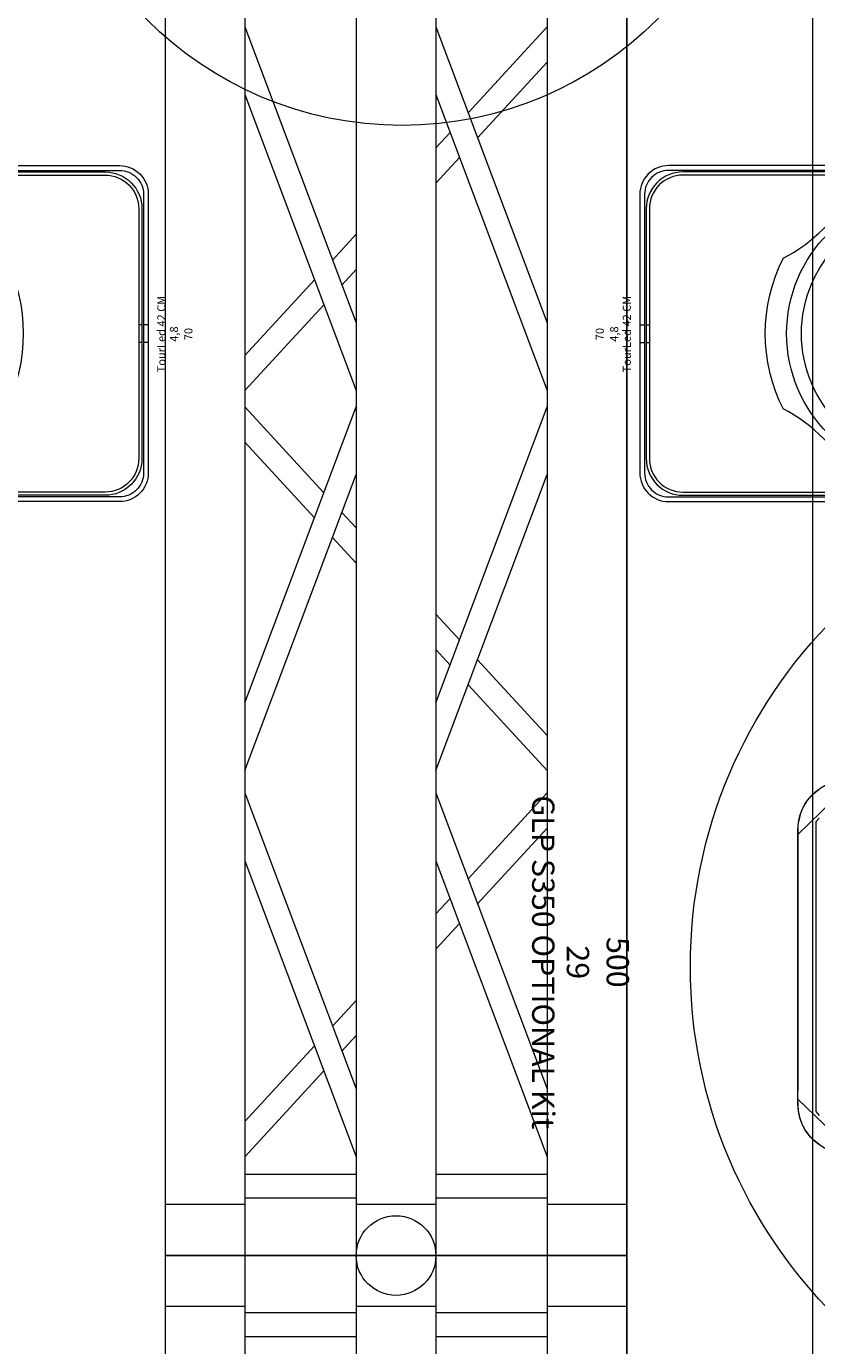
# Model space of a CAD drawing. Units: millimetres. Extents: x -2.6 to 51.7, y -14.4 to 19.3.
# Drawn here: x 19.5 to 20, y 13.2 to 14 of the extents above; entities that cross this region are included whole.
import ezdxf
from ezdxf.enums import TextEntityAlignment as Align

# ---------------------------------------------------------------- set-up
doc = ezdxf.new("R2010")
doc.units = ezdxf.units.MM
doc.header["$LTSCALE"] = 0.1
doc.layers.get('0').update_dxf_attribs({"lineweight": 0})
for name, color, linetype, lineweight in [('0-GLP S350 OPTIONAL Kit', 5, 'Continuous', 0), ('0-TourLed 42 CM', 7, 'Continuous', 0), ('0-TRUSS-TEXT-X30d', 6, 'Continuous', 0), ('0-TRUSS-X30d', 8, 'Continuous', 0)]:
    doc.layers.add(name, color=color, linetype=linetype, lineweight=lineweight)
doc.layers.add('0-Points Moteurs', color=7, linetype='Continuous', lineweight=0, true_color=0xc7c7c7)
doc.layers.add('1-Bleacher', color=9, linetype='Continuous', lineweight=0, true_color=0x808080)
doc.styles.get("Standard").update_dxf_attribs({"font": 'txt.shx'})

# ---------------------------------------------------------------- blocks, each defined once
blk = doc.blocks.new('A$C2218103F')
at = {"layer": '0-TRUSS-TEXT-X30d'}
blk.add_circle((0.02545, 0.02497), 0.025, dxfattribs=at)
blk = doc.blocks.new('X30D-3m')
for p, q in [((0, 0.145), (3, 0.145)), ((0, 0.145), (0, 0.095)), ((0.032, 0.145), (0.032, 0.095)), ((2.968, 0.145), (2.968, 0.095)), ((3, 0.145), (3, 0.095)), ((0, 0.095), (3, 0.095)), ((0.036, 0.095), (0.036, 0.025)), ((0.051, 0.095), (0.051, 0.025)), ((2.22847, 0.095), (2.28243, 0.04531)), ((2.22851, 0.025), (2.41438, 0.095)), ((2.25061, 0.095), (2.29814, 0.05123)), ((2.27107, 0.025), (2.45694, 0.095)), ((2.65293, 0.025), (2.46706, 0.095)), ((2.69549, 0.025), (2.50962, 0.095)), ((2.67339, 0.095), (2.62586, 0.05123)), ((2.69553, 0.095), (2.64157, 0.04531)), ((2.70947, 0.095), (2.76343, 0.04531)), ((2.70951, 0.025), (2.89538, 0.095)), ((2.73161, 0.095), (2.77914, 0.05123)), ((2.75207, 0.025), (2.93794, 0.095)), ((2.949, 0.095), (2.949, 0.025)), ((2.964, 0.095), (2.964, 0.025)), ((2.29478, 0.03393), (2.30448, 0.025)), ((2.3105, 0.03985), (2.32662, 0.025)), ((2.6135, 0.03985), (2.59738, 0.025)), ((2.62922, 0.03393), (2.61952, 0.025)), ((2.77578, 0.03393), (2.78548, 0.025)), ((2.7915, 0.03985), (2.80762, 0.025)), ((0, 0.025), (3, 0.025)), ((0, 0.025), (0, -0.025)), ((0.032, 0.025), (0.032, -0.025)), ((2.968, 0.025), (2.968, -0.025)), ((3, 0.025), (3, -0.025)), ((0, -0.025), (3, -0.025)), ((0.036, -0.025), (0.036, -0.095)), ((0.051, -0.025), (0.051, -0.095)), ((2.22851, -0.095), (2.41438, -0.025)), ((2.27107, -0.095), (2.45694, -0.025)), ((2.35878, -0.025), (2.37492, -0.03986)), ((2.38092, -0.025), (2.39063, -0.03394)), ((2.65293, -0.095), (2.46706, -0.025)), ((2.69549, -0.095), (2.50962, -0.025)), ((2.54308, -0.025), (2.53337, -0.03394)), ((2.56522, -0.025), (2.54908, -0.03986)), ((2.70951, -0.095), (2.89538, -0.025)), ((2.75207, -0.095), (2.93794, -0.025)), ((2.83978, -0.025), (2.85592, -0.03986)), ((2.86192, -0.025), (2.87163, -0.03394)), ((2.949, -0.025), (2.949, -0.095)), ((2.964, -0.025), (2.964, -0.095)), ((2.40299, -0.04532), (2.45694, -0.095)), ((2.52101, -0.04532), (2.46706, -0.095)), ((2.88399, -0.04532), (2.93794, -0.095)), ((2.38727, -0.05124), (2.43479, -0.095)), ((2.53673, -0.05124), (2.48921, -0.095)), ((2.86827, -0.05124), (2.91579, -0.095)), ((0, -0.095), (3, -0.095)), ((0, -0.095), (0, -0.145)), ((0.032, -0.095), (0.032, -0.145)), ((2.968, -0.095), (2.968, -0.145)), ((3, -0.095), (3, -0.145)), ((0, -0.145), (3, -0.145))]:
    blk.add_line(p, q)
at = {"layer": '0-TRUSS-TEXT-X30d'}
blk.add_lwpolyline([(0, -0.145), (3, -0.145), (3, 0.145), (0, 0.145)], close=True, dxfattribs=at)
blk.add_circle((0, 0), 0.025, dxfattribs=at)
for p in [(-0.02545, -0.02497), (2.97455, -0.02497)]:
    blk.add_blockref('A$C2218103F', p, dxfattribs=at)
at = {"color": 7}
for tag, flags, p in [('QUANTITE', 9, (1.49124, 0.28275)), ('PUISSANCE (WATTS)', 9, (1.49124, 0.24748)), ('POIDS (KG)', 8, (1.49124, 0.21295)), ('TYPE', 8, (1.49124, 0.17728))]:
    blk.add_attdef(tag, text='', height=0.025, dxfattribs=dict(at, flags=flags)).set_placement(p, align=Align.MIDDLE_CENTER)
blk = doc.blocks.new('Icon Stage OPTIONAL Kit')
at = {"layer": '0-GLP S350 OPTIONAL Kit'}
for p, q in [((-0.08309, -0.2426), (-0.10428, -0.22058)), ((-0.08309, -0.2426), (-0.10428, -0.22058)), ((0.10428, -0.22058), (0.08309, -0.2426)), ((0.10428, -0.22058), (0.08309, -0.2426)), ((-0.10878, -0.23248), (-0.11149, -0.22902)), ((-0.09334, -0.22917), (-0.09088, -0.23124)), ((-0.09334, -0.22917), (-0.09088, -0.23124)), ((-0.09088, -0.23124), (0.09088, -0.23124)), ((-0.09088, -0.23124), (0.09088, -0.23124)), ((0.09088, -0.23124), (0.09334, -0.22917)), ((0.09088, -0.23124), (0.09334, -0.22917)), ((0.11168, -0.22902), (0.10896, -0.23248)), ((-0.10575, -0.23543), (-0.10878, -0.23248)), ((-0.10241, -0.23787), (-0.10575, -0.23543)), ((-0.09876, -0.23981), (-0.10241, -0.23787)), ((-0.09481, -0.24125), (-0.09876, -0.23981)), ((0.09895, -0.23981), (0.09499, -0.24125)), ((0.1026, -0.23787), (0.09895, -0.23981)), ((0.10594, -0.23543), (0.1026, -0.23787)), ((0.10896, -0.23248), (0.10594, -0.23543)), ((-0.09054, -0.24218), (-0.09481, -0.24125)), ((-0.08596, -0.2426), (-0.09054, -0.24218)), ((0.08614, -0.2426), (-0.08596, -0.2426)), ((0, -0.2426), (-0.08309, -0.2426)), ((0, -0.2426), (-0.08309, -0.2426)), ((0.08309, -0.2426), (0, -0.2426)), ((0.08309, -0.2426), (0, -0.2426)), ((0.09072, -0.24218), (0.08614, -0.2426)), ((0.09499, -0.24125), (0.09072, -0.24218))]:
    blk.add_line(p, q, dxfattribs=at)
blk.add_circle((0, 0), 0.31, dxfattribs=at)
blk.add_open_spline([(0.0001, 0.2754), (0.04706, 0.2754), (0.09402, 0.2754), (0.09473, 0.27492), (0.09543, 0.27443), (0.10282, 0.25484), (0.11022, 0.23525), (0.11177, 0.22963), (0.11332, 0.22402), (0.11386, 0.22267), (0.11441, 0.22132), (0.12299, 0.20668), (0.13156, 0.19205), (0.13243, 0.1898), (0.1333, 0.18755), (0.14774, 0.12187), (0.15481, 0.04596), (0.15521, 0.0456), (0.15561, 0.04523), (0.15721, 0.04523), (0.15881, 0.04523), (0.161, 0.04497), (0.16082, 0.04273), (0.16081, 0.00139), (0.1608, -0.03994), (0.16055, -0.07683), (0.1603, -0.11373), (0.15979, -0.13086), (0.15234, -0.14631), (0.13321, -0.18569), (0.11408, -0.22506), (0.10509, -0.24192), (0.08614, -0.2426), (0.00009, -0.2426), (-0.08596, -0.2426), (-0.1049, -0.24192), (-0.1139, -0.22506), (-0.13302, -0.18569), (-0.15215, -0.14631), (-0.1596, -0.13086), (-0.16011, -0.11373), (-0.16055, -0.03814), (-0.161, 0.03744), (-0.16043, 0.0451), (-0.15862, 0.04523), (-0.15702, 0.04523), (-0.15542, 0.04523), (-0.15502, 0.0456), (-0.15462, 0.04596), (-0.15409, 0.05128), (-0.15355, 0.05661), (-0.14632, 0.12187), (-0.13311, 0.18755), (-0.13224, 0.1898), (-0.13138, 0.19205), (-0.1228, 0.20668), (-0.11422, 0.22132), (-0.11368, 0.22267), (-0.11313, 0.22402), (-0.11158, 0.22963), (-0.11003, 0.23525), (-0.10264, 0.25484), (-0.09524, 0.27443), (-0.09454, 0.27492), (-0.09384, 0.2754), (-0.04687, 0.2754), (0.0001, 0.2754)], degree=2, knots=[0, 0, 0, 0.041548, 0.041548, 0.042303, 0.042303, 0.060829, 0.060829, 0.065981, 0.065981, 0.067268, 0.067268, 0.082277, 0.082277, 0.084408, 0.084408, 0.143906, 0.143906, 0.144326, 0.144326, 0.145576, 0.145576, 0.147297, 0.147297, 0.17889, 0.17889, 0.207089, 0.207089, 0.220192, 0.220192, 0.253628, 0.253628, 0.268225, 0.268225, 0.334494, 0.334494, 0.349092, 0.349092, 0.382527, 0.382527, 0.395631, 0.395631, 0.453402, 0.453402, 0.459274, 0.459274, 0.464475, 0.464475, 0.466218, 0.466218, 0.483593, 0.483593, 0.696626, 0.696626, 0.704284, 0.704284, 0.758227, 0.758227, 0.762852, 0.762852, 0.78137, 0.78137, 0.847953, 0.847953, 0.850665, 0.850665, 1, 1, 1], dxfattribs=at)
at = {"layer": '0-GLP S350 OPTIONAL Kit', "color": 7}
for tag, flags, p in [('QUANTITE', 9, (-0.00274, -0.33134)), ('PUISSANCE (WATTS)', 8, (-0.00274, -0.35557)), ('POIDS (KG)', 8, (-0.00274, -0.38057)), ('TYPE', 8, (-0.00274, -0.40235))]:
    blk.add_attdef(tag, text='', height=0.014, dxfattribs=dict(at, flags=flags)).set_placement(p, align=Align.MIDDLE_CENTER)
blk = doc.blocks.new('TourLed 42 CM')
at = {"layer": '0-TourLed 42 CM'}
for p, q in [((-0.0055, 0), (-0.0055, -0.003)), ((0.0055, 0), (0.0055, -0.003)), ((-0.0055, -0.004), (-0.0055, -0.006)), ((0.0055, -0.004), (0.0055, -0.006)), ((-0.1055, -0.201), (-0.1025, -0.201)), ((0.1025, -0.201), (0.1055, -0.201))]:
    blk.add_line(p, q, dxfattribs=at)
for points in [[(0.1055, -0.201), (0.1055, -0.018, 0.414214), (0.0875, 0), (-0.0875, 0, 0.414214), (-0.1055, -0.018), (-0.1055, -0.201)], [(0.1025, -0.201), (0.1025, -0.018, 0.414214), (0.0875, -0.003), (-0.0875, -0.003, 0.414214), (-0.1025, -0.018), (-0.1025, -0.201)], [(0.1015, -0.16672), (0.1015, -0.027, 0.414214), (0.0785, -0.004), (-0.0785, -0.004, 0.414214), (-0.1015, -0.027), (-0.1015, -0.16672)], [(0.0995, -0.15638), (0.0995, -0.027, 0.414214), (0.0785, -0.006), (-0.0785, -0.006, 0.414214), (-0.0995, -0.027), (-0.0995, -0.15638)], [(0.04731, -0.09007, 0.244592), (-0.04731, -0.09007, 0.154017)], [(-0.09093, -0.13369, 0.244592), (-0.09093, -0.22831, 0.154017)], [(0.09093, -0.22831, 0.244592), (0.09093, -0.13369, 0.154017)], [(-0.1215, -0.20648), (-0.1215, -0.15552), (-0.13028, -0.15552, 0.043368), (-0.13291, -0.16768), (-0.13291, -0.19432, 0.043368), (-0.13028, -0.20648), (-0.1215, -0.20648)], [(-0.04731, -0.27193, 0.244592), (0.04731, -0.27193, 0.154017)]]:
    blk.add_lwpolyline(points, format="xyb", dxfattribs=at)
for points in [[(-0.1215, -0.191), (-0.1095, -0.191), (-0.1095, -0.171), (-0.1215, -0.171)], [(-0.1095, -0.1935), (-0.1055, -0.1935), (-0.1055, -0.1685), (-0.1095, -0.1685)], [(0.1055, -0.186), (0.1121, -0.186), (0.1121, -0.176), (0.1055, -0.176)]]:
    blk.add_lwpolyline(points, close=True, dxfattribs=at)
for points in [[(-0.1015, -0.19528), (-0.1015, -0.201), (-0.10053, -0.201)], [(0.10053, -0.201), (0.1015, -0.201), (0.1015, -0.19528)]]:
    blk.add_lwpolyline(points, dxfattribs=at)
for centre, radius in [((0, -0.181), 0.08882), ((0, -0.181), 0.07953), ((-0.03561, -0.13304), 0.015), ((0, -0.13304), 0.015), ((0.03561, -0.13304), 0.015), ((-0.03561, -0.13304), 0.005), ((0, -0.13304), 0.005), ((0.03561, -0.13304), 0.005), ((-0.05342, -0.16319), 0.015), ((-0.01781, -0.16319), 0.015), ((0.01781, -0.16319), 0.015), ((0.05342, -0.16319), 0.015), ((-0.05342, -0.16319), 0.005), ((-0.01781, -0.16319), 0.005), ((0.01781, -0.16319), 0.005), ((0.05342, -0.16319), 0.005), ((-0.05342, -0.19881), 0.015), ((-0.01781, -0.19881), 0.015), ((-0.01781, -0.19881), 0.015), ((0.01781, -0.19881), 0.015), ((0.01781, -0.19881), 0.015), ((0.05342, -0.19881), 0.015), ((-0.05342, -0.19881), 0.005), ((-0.01781, -0.19881), 0.005), ((-0.01781, -0.19881), 0.005), ((0.01781, -0.19881), 0.005), ((0.01781, -0.19881), 0.005), ((0.05342, -0.19881), 0.005), ((-0.03561, -0.22896), 0.015), ((0, -0.22896), 0.015), ((0.03561, -0.22896), 0.015), ((-0.03561, -0.22896), 0.005), ((0, -0.22896), 0.005), ((0.03561, -0.22896), 0.005)]:
    blk.add_circle(centre, radius, dxfattribs=at)
for centre, start, end in [((-0.13824, -0.04276), 297.48853, 332.51147), ((0.13824, -0.04276), 207.48853, 242.51147), ((-0.13824, -0.31924), 27.48853, 62.51147), ((0.13824, -0.31924), 117.48853, 152.51147)]:
    blk.add_arc(centre, 0.1025, start, end, dxfattribs=at)
at = {"color": 7}
for tag, flags, p in [('QUANTITE', 9, (-0.00028, 0.03401)), ('PUISSANCE (WATTS)', 8, (-0.00028, 0.0252)), ('POIDS (KG)', 8, (-0.00028, 0.01612)), ('TYPE', 8, (-0.00028, 0.0082))]:
    blk.add_attdef(tag, text='', height=0.00509, dxfattribs=dict(at, flags=flags)).set_placement(p, align=Align.MIDDLE_CENTER)

msp = doc.modelspace()

# ---------------------------------------------------------------- linework, layer by layer
at = {"layer": '0-Points Moteurs'}
msp.add_circle((19.69308, 14.18962), 0.22629, dxfattribs=at)

# ---------------------------------------------------------------- block references
at = {"layer": '0-TourLed 42 CM'}
ref = msp.add_blockref('TourLed 42 CM', (19.53382, 13.8326), dxfattribs=dict(at, xscale=-1, rotation=270))
ref.add_attrib('PUISSANCE (WATTS)', '70', dxfattribs={"layer": '0', "color": 7, "height": 0.005087, "rotation": 90}).set_placement((19.55902, 13.83232), align=Align.MIDDLE_CENTER)
ref.add_attrib('POIDS (KG)', '4,8', dxfattribs={"layer": '0', "color": 7, "height": 0.005087, "rotation": 90}).set_placement((19.54994, 13.83232), align=Align.MIDDLE_CENTER)
ref.add_attrib('TYPE', 'TourLed 42 CM', dxfattribs={"layer": '0', "color": 7, "height": 0.0050874, "rotation": 90}).set_placement((19.54202, 13.83232), align=Align.MIDDLE_CENTER)
at = {"layer": '0-TRUSS-X30d', "rotation": 270}
for p in [(19.68937, 16.25374), (19.68937, 13.25374)]:
    msp.add_blockref('X30D-3m', p, dxfattribs=at)

# ---------------------------------------------------------------- next in the draw order: block references
at = {"layer": '0-GLP S350 OPTIONAL Kit', "rotation": 270}
msp.add_blockref('Icon Stage OPTIONAL Kit', (20.1842, 13.43512), dxfattribs=at).add_auto_attribs({'PUISSANCE (WATTS)': '500', 'POIDS (KG)': '29', 'TYPE': 'GLP S350 OPTIONAL Kit'})

# ---------------------------------------------------------------- next in the draw order: linework, layer by layer
at = {"layer": '1-Bleacher'}
for points in [[(4.41267, 17.09517), (19.95087, 17.09517), (19.95087, 0.41763), (4.41267, 0.41763)], [(19.95101, 0.41756), (19.95101, 17.0951), (19.00133, 17.0951), (19.00133, 0.41756), (19.95101, 0.41756)]]:
    msp.add_lwpolyline(points, dxfattribs=at)

# ---------------------------------------------------------------- next in the draw order: block references
at = {"layer": '0-TourLed 42 CM'}
ref = msp.add_blockref('TourLed 42 CM', (19.84248, 13.8326), dxfattribs=dict(at, rotation=90))
ref.add_attrib('PUISSANCE (WATTS)', '70', dxfattribs={"layer": '0', "color": 7, "height": 0.005087, "rotation": 90}).set_placement((19.81728, 13.83232), align=Align.MIDDLE_CENTER)
ref.add_attrib('POIDS (KG)', '4,8', dxfattribs={"layer": '0', "color": 7, "height": 0.005087, "rotation": 90}).set_placement((19.82637, 13.83232), align=Align.MIDDLE_CENTER)
ref.add_attrib('TYPE', 'TourLed 42 CM', dxfattribs={"layer": '0', "color": 7, "height": 0.0050874, "rotation": 90}).set_placement((19.83428, 13.83232), align=Align.MIDDLE_CENTER)

doc.saveas('drawing.dxf')
